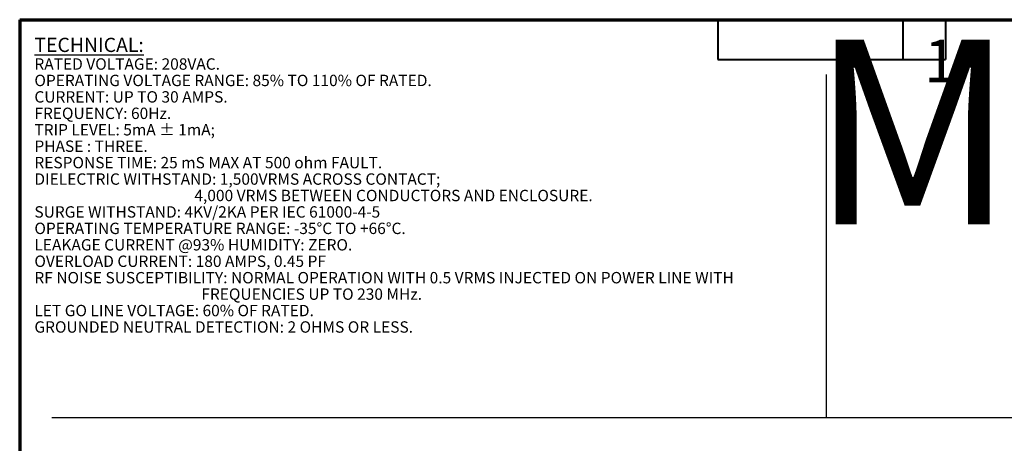
# Paper-space layout 'Layout1' of a CAD drawing. Units: inches. Extents: x 0 to 153, y -22 to 21.
# Drawn here: x 0 to 17, y 13 to 21 of the extents above; entities that cross this region are included whole.
import ezdxf
from ezdxf.enums import TextEntityAlignment as Align

# ---------------------------------------------------------------- set-up
doc = ezdxf.new("R2018")
doc.units = ezdxf.units.IN
doc.header["$LTSCALE"] = 2
doc.header["$MEASUREMENT"] = 0
for name, color, linetype, lineweight in [('Border (ANSI)', 7, 'Continuous', 70), ('Sketch Geometry (ANSI)', 7, 'Continuous', 25), ('Symbol (ANSI)', 7, 'Continuous', 25), ('Title (ANSI)', 7, 'Continuous', 50)]:
    doc.layers.add(name, color=color, linetype=linetype, lineweight=lineweight)
doc.styles.add('Note Text (ANSI)', font='calibril.ttf')
doc.styles.get("Standard").update_dxf_attribs({"font": 'calibril.ttf'})

# ---------------------------------------------------------------- blocks, each defined once
blk = doc.blocks.new('Borders Customer Border')
at = {"layer": 'Border (ANSI)'}
for q in [(16.6775, 10.6775), (0.3225, 0.3225)]:
    blk.add_line((0.3225, 10.6775), q, dxfattribs=at)
at = {"layer": 'Border (ANSI)', "lineweight": 40}
for p, q in [((6.4575, 10.6775), (6.4575, 10.3275)), ((8.0825, 10.6775), (8.0825, 10.3275)), ((8.4575, 10.6775), (8.4575, 10.3275)), ((6.4575, 10.3275), (8.4575, 10.3275))]:
    blk.add_line(p, q, dxfattribs=at)
at = {"layer": 'Border (ANSI)', "lineweight": 30, "flags": 63}
for tag, height, p in [('PART_NUMBER', 0.2, (7.27, 10.5025)), ('REVISION_NUMBER', 0.18, (8.27, 10.5025))]:
    blk.add_attdef(tag, text='', height=height, dxfattribs=at).set_placement(p, align=Align.MIDDLE_CENTER)
at = {"layer": 'Border (ANSI)', "lineweight": 30, "flags": 58}
blk.add_attdef('CAT._NOS.', text='', height=0.125, rotation=270, dxfattribs=at).set_placement((16.4325, 9.1824), align=Align.TOP_CENTER)
for tag, height, p in [('PART_NUMBER', 0.2, (16.4525, 2.0225)), ('REVISION_NUMBER', 0.18, (16.4525, 0.5475))]:
    blk.add_attdef(tag, text='', height=height, rotation=270, dxfattribs=at).set_placement(p, align=Align.MIDDLE_CENTER)
at = {"layer": 'Title (ANSI)', "lineweight": 30, "flags": 63}
for tag, height, p in [('TITLE', 0.125, (14.5085, 1.6395)), ('Initial_View_Scale', 0.1, (15.7818, 0.6975)), ('CREATION_DATE', 0.1, (15.4692, 0.4475))]:
    blk.add_attdef(tag, text='', height=height, dxfattribs=at).set_placement(p, align=Align.MIDDLE_CENTER)

psp = doc.layouts.get("Layout1")

# ---------------------------------------------------------------- linework, layer by layer
at = {"layer": 'Sketch Geometry (ANSI)'}
for p, q in [((14.3393, 19.8616), (14.3393, 13.8337)), ((0.7286, 13.8337), (24.6704, 13.8337))]:
    psp.add_line(p, q, dxfattribs=at)

# ---------------------------------------------------------------- block references
ref = psp.add_blockref('Borders Customer Border', (-0.4789, -0.5261), dxfattribs=dict(xscale=2, yscale=2, zscale=2))
lines = psp.add_mtext('M-14365', dxfattribs={"layer": 'Border (ANSI)', "insert": (14.0611, 20.4789), "char_height": 3.2479, "attachment_point": 1})
ref.add_attrib('PART_NUMBER', '', (14.0611, 20.4789), dxfattribs={"flags": 104}).embed_mtext(lines)
lines = psp.add_mtext('1', dxfattribs={"layer": 'Border (ANSI)', "insert": (16.0611, 20.4789), "char_height": 0.7501, "attachment_point": 1})
ref.add_attrib('REVISION_NUMBER', '', (16.0611, 20.4789), dxfattribs={"flags": 104}).embed_mtext(lines)

# ---------------------------------------------------------------- texts
at = {"layer": 'Symbol (ANSI)', "insert": (0.4246, 20.5105), "char_height": 0.25, "attachment_point": 1, "line_spacing_factor": 0.867161, "style": 'Note Text (ANSI)'}
psp.add_mtext('\\pxsm0.94;\\fCalibri Light|b0|i0;\\H0.2500;\\LTECHNICAL:\\l\\fCalibri|b0|i0;\\H0.2200;\\P\\fCalibri Light|b0|i0;\\H0.2000;RATED VOLTAGE: 208VAC.\\P\\fCalibri Light|b0|i0;\\H0.2000;OPERATING VOLTAGE RANGE: 85% TO 110% OF RATED.\\P\\fCalibri Light|b0|i0;\\H0.2000;CURRENT: UP TO 30 AMPS.\\P\\fCalibri Light|b0|i0;\\H0.2000;FREQUENCY: 60Hz.\\P\\fCalibri Light|b0|i0;\\H0.2000;TRIP LEVEL: 5mA ± 1mA;\\P\\fCalibri Light|b0|i0;\\H0.2000;PHASE\xa0: THREE.\\P\\fCalibri Light|b0|i0;\\H0.2000;RESPONSE TIME: 25 mS MAX AT 500 ohm FAULT.\\P\\fCalibri Light|b0|i0;\\H0.2000;DIELECTRIC WITHSTAND: 1,500VRMS ACROSS CONTACT;\\P\\fCalibri Light|b0|i0;\\H0.2000;                                              4,000 VRMS BETWEEN CONDUCTORS AND ENCLOSURE.\\P\\fCalibri Light|b0|i0;\\H0.2000;SURGE WITHSTAND: 4KV/2KA PER IEC 61000-4-5\\P\\fCalibri Light|b0|i0;\\H0.2000;OPERATING TEMPERATURE RANGE: -35°C TO +66°C.\\P\\fCalibri Light|b0|i0;\\H0.2000;LEAKAGE CURRENT @93% HUMIDITY: ZERO.\\P\\fCalibri Light|b0|i0;\\H0.2000;OVERLOAD CURRENT: 180 AMPS, 0.45 PF\\P\\fCalibri Light|b0|i0;\\H0.2000;RF NOISE SUSCEPTIBILITY: NORMAL OPERATION WITH 0.5 VRMS INJECTED ON POWER LINE WITH\\P\\fCalibri Light|b0|i0;\\H0.2000;                                                FREQUENCIES UP TO 230 MHz.\\P\\fCalibri Light|b0|i0;\\H0.2000;LET GO LINE VOLTAGE: 60% OF RATED.\\P\\fCalibri Light|b0|i0;\\H0.2000;GROUNDED NEUTRAL DETECTION: 2 OHMS OR LESS.\\P', dxfattribs=at)

doc.saveas('drawing.dxf')
